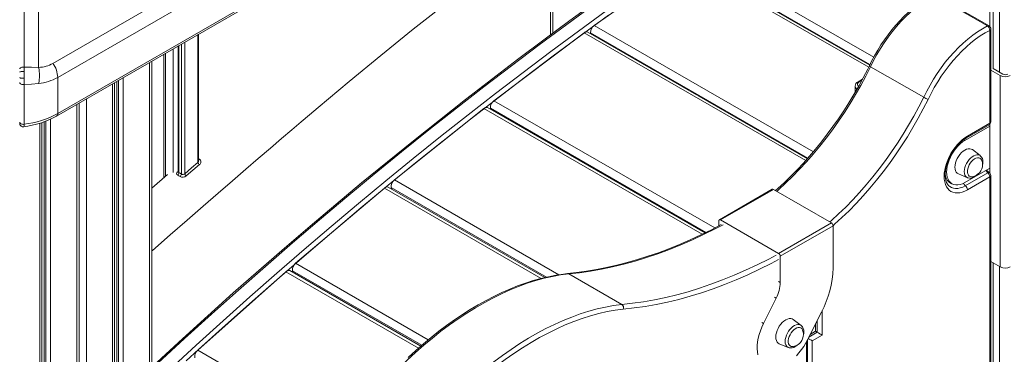
# Model space of a CAD drawing. Units: millimetres. Extents: x -21871 to 20012, y -10857 to 3021.
# Drawn here: x 4476 to 5315, y -7344 to -7058 of the extents above; entities that cross this region are included whole.
import ezdxf

# ---------------------------------------------------------------- set-up
doc = ezdxf.new("R2010")
doc.units = ezdxf.units.MM

msp = doc.modelspace()

# ---------------------------------------------------------------- linework, layer by layer
at = {"color": 7, "linetype": 'Continuous', "lineweight": 15}
for p, q in [((4479.35, -7098.57), (4479.35, -6133.87)), ((4504.01, -7095.31), (5493.96, -6523.83)), ((5498.04, -6535.83), (4508.09, -7107.32)), ((5498.04, -6566.6), (4508.09, -7138.09)), ((4507.05, -7140.38), (5497, -6568.89)), ((4491.78, -6834.67), (4491.78, -7098.73)), ((4928.33, -6976.48), (4928.33, -7071.06)), ((5042.9, -7008.01), (4965.62, -7062.85)), ((5200.61, -7096.87), (5045.8, -7007.5)), ((5302.98, -7011.71), (5302.98, -7063.82)), ((5305.81, -7010.07), (5305.81, -7099.93)), ((5300.96, -7063.38), (5255.69, -7037.25)), ((5302.36, -7063.29), (5257.09, -7037.16)), ((4628.23, -7178.2), (4628.23, -7070.42)), ((4957.02, -7069.14), (4880.14, -7127.14)), ((5147.45, -7176.72), (4960.06, -7068.54)), ((4962.51, -7069.16), (4962.6, -7070)), ((5302.98, -7146.48), (5302.98, -7067.11)), ((5303.85, -7145.26), (5303.85, -7065.89)), ((4610.86, -7080.45), (4610.86, -7187.79)), ((4588.39, -7350.02), (4588.39, -7093.42)), ((4598.66, -7087.49), (4598.66, -7192.86)), ((5246.64, -7124.27), (5201.37, -7098.14)), ((5311.98, -7105.74), (5303.87, -7101.05)), ((5314.11, -7104.51), (5305.81, -7099.72)), ((4508.09, -7107.32), (4508.09, -7138.09)), ((4556.41, -7368.97), (4556.41, -7111.89)), ((5194.46, -7108.81), (5190.62, -7111.02)), ((5311.98, -7105.74), (5311.98, -7269.05)), ((4479.35, -7147.32), (4479.35, -7113.36)), ((5188.16, -7114.79), (5188.16, -7120.06)), ((4526.4, -9478.72), (4526.4, -7129.21)), ((4871.59, -7133.78), (4795.22, -7194.86)), ((5060.02, -7240.02), (4874.76, -7133.08)), ((4877.18, -7133.5), (4877.34, -7134.56)), ((4494.42, -9497.66), (4494.42, -7145.94)), ((4479.05, -7149.44), (4479.05, -7149.44)), ((4479.07, -7149.43), (4479.07, -7149.43)), ((5302.97, -7148.86), (5281.76, -7161.1)), ((5283.26, -7158.87), (5302.36, -7147.85)), ((5283.88, -7157.5), (5302.98, -7146.48)), ((5302.98, -7147.37), (5302.98, -7188.85)), ((5294.83, -7174.03), (5288.19, -7168.96)), ((5294.83, -7174.03), (5294.92, -7174.1)), ((5281.76, -7197.03), (5302.97, -7184.78)), ((4601.64, -7190.29), (4588.39, -7201.74)), ((5276.22, -7189.69), (5283.93, -7192.9)), ((5301.21, -7188.76), (5282.11, -7199.79)), ((5302.98, -7192.19), (5283.88, -7203.21)), ((5302.36, -7188.38), (5301.82, -7188.07)), ((5302.98, -7652.73), (5302.98, -7192.19)), ((5303.85, -7651.51), (5303.85, -7190.97)), ((4786.73, -7201.84), (4710.97, -7265.9)), ((4923.61, -7278.14), (4790.03, -7201.02)), ((4792.41, -7201.26), (4792.65, -7202.54)), ((5117.45, -7202.81), (5072.38, -7228.83)), ((5118.44, -7202.91), (5073.38, -7228.93)), ((5118.44, -7202.91), (5167.94, -7231.48)), ((5269.34, -7197.3), (5270.76, -7198.12)), ((5071.96, -7229.74), (5071.96, -7233.97)), ((5073.38, -7228.93), (5122.87, -7257.5)), ((5122.87, -7257.5), (5167.94, -7231.48)), ((5169.36, -7233.93), (5124.29, -7259.95)), ((5169.36, -7269.94), (5169.36, -7233.93)), ((5124.29, -7259.95), (5124.29, -7282.42)), ((5311.98, -7269.05), (5303.87, -7264.36)), ((5305.81, -7265.48), (5305.81, -7799.71)), ((4702.55, -7273.21), (4627.52, -7340.17)), ((4817.66, -7336.75), (4705.99, -7272.28)), ((4708.32, -7272.33), (4708.66, -7273.83)), ((4989.14, -7301.13), (4943.89, -7275.01)), ((4943.92, -7275), (4989.18, -7301.13)), ((5120.85, -7295.68), (5110.05, -7317.39)), ((5142.04, -7319.04), (5135.39, -7313.97)), ((5147.81, -7330.88), (5159.47, -7307.68)), ((5142.04, -7319.04), (5142.12, -7319.11)), ((5154.46, -7317.64), (5154.46, -7324.05)), ((5154.46, -7324.05), (5149.93, -7326.66)), ((5160.11, -7327.31), (5151.64, -7332.2)), ((5155.89, -7324.87), (5154.46, -7324.05)), ((5123.43, -7334.69), (5131.14, -7337.91)), ((5146.64, -7784.94), (5146.64, -7337.99)), ((5147.52, -7336.76), (5147.52, -7331.47)), ((5147.52, -7783.72), (5147.52, -7336.76)), ((5151.64, -7332.2), (5151.64, -7784.95))]:
    msp.add_line(p, q, dxfattribs=at)
at = {"color": 8, "linetype": 'Continuous', "lineweight": 15}
for p, q in [((5311.28, -6676.11), (5311.28, -7102.88)), ((4930.38, -6975.01), (4930.38, -7069.54)), ((5204.03, -7090.1), (5051.53, -7002.07)), ((5199.76, -7098.56), (5042.9, -7008.01)), ((5200.83, -7096.4), (5048.28, -7008.33)), ((5146.07, -7178.28), (4957.02, -7069.14)), ((5147.92, -7176.2), (4962.51, -7069.16)), ((5152.57, -7170.77), (4965.62, -7062.85)), ((4613.56, -7189.76), (4613.56, -7078.89)), ((4616.39, -7077.26), (4616.39, -7189.5)), ((4627.64, -7179.81), (4627.64, -7070.76)), ((4600.13, -7086.65), (4600.13, -7191.59)), ((4606.49, -7188.54), (4606.49, -7082.97)), ((4611.44, -7080.11), (4611.44, -7188.53)), ((4586.34, -7094.6), (4586.34, -7352.88)), ((4558.42, -7110.72), (4558.42, -7366.51)), ((4559.91, -7109.86), (4559.91, -7366.61)), ((4564, -7107.5), (4564, -7365.78)), ((5193.92, -7109.79), (5191.62, -7111.12)), ((4554.94, -7112.73), (4554.94, -7371.01)), ((4532.6, -7125.63), (4532.6, -7383.91)), ((5068.4, -7235.82), (4880.14, -7127.14)), ((4524.35, -7130.39), (4524.35, -9481.58)), ((5057.64, -7241.19), (4871.59, -7133.78)), ((5060.93, -7239.58), (4877.18, -7133.5)), ((4496.43, -7145.23), (4496.43, -9495.21)), ((4497.92, -7144.69), (4497.92, -9495.3)), ((4502.01, -7142.95), (4502.01, -9494.47)), ((4492.95, -7146.39), (4492.95, -9499.7)), ((5280.77, -7160.53), (5281.76, -7161.1)), ((4935.39, -7275.78), (4795.22, -7194.86)), ((4920.28, -7278.94), (4786.73, -7201.84)), ((4925.01, -7277.8), (4792.41, -7201.26)), ((4824.17, -7331.25), (4710.97, -7265.9)), ((5311.28, -7268.64), (5311.28, -7838.68)), ((4815.66, -7338.5), (4702.55, -7273.21)), ((4818.56, -7335.97), (4708.32, -7272.33)), ((5122.87, -7281.6), (5124.29, -7282.42)), ((5119.43, -7294.86), (5120.85, -7295.68)), ((5160.11, -7306.37), (5160.11, -7327.31)), ((5108.63, -7316.57), (5110.05, -7317.39)), ((5155.89, -7324.87), (5155.89, -7314.81)), ((5148.77, -7328.98), (5155.89, -7324.87)), ((5146.64, -7337.99), (5146.64, -7333.11)), ((4744.5, -7407.71), (4627.52, -7340.17))]:
    msp.add_line(p, q, dxfattribs=at)
at = {"color": 7, "linetype": 'Continuous', "lineweight": 15, "flags": 128}
for points in [[(4588.39, -7255.35), (4588.87, -7254.94), (4604.01, -7241.72), (4618.4, -7229.16), (4632.05, -7217.28), (4644.94, -7206.08), (4657.09, -7195.55), (4668.5, -7185.7), (4679.15, -7176.53), (4689.51, -7167.63), (4699.05, -7159.47), (4707.77, -7152.03), (4715.66, -7145.32), (4722.95, -7139.15), (4730.25, -7132.98), (4756.69, -7110.83), (4783.74, -7088.49), (4811.32, -7066.11), (4848.44, -7036.69)], [(4967.25, -7042.54), (4944.89, -7058.81), (4922.57, -7075.31), (4900.27, -7092.05), (4878.02, -7109.03), (4855.79, -7126.24), (4833.61, -7143.68), (4811.47, -7161.35), (4789.37, -7179.25), (4767.31, -7197.37), (4745.31, -7215.72), (4723.35, -7234.3), (4701.44, -7253.09), (4679.59, -7272.1), (4657.8, -7291.33), (4636.06, -7310.78), (4614.39, -7330.44), (4592.77, -7350.31), (4591.75, -7351.26)], [(5254.21, -7037.1), (5252.18, -7038.18), (5248.36, -7040.44), (5244.55, -7042.96), (5240.77, -7045.71), (5237.04, -7048.7), (5233.36, -7051.92), (5229.75, -7055.34), (5226.22, -7058.97), (5222.78, -7062.78), (5219.45, -7066.76), (5216.24, -7070.9), (5213.15, -7075.18), (5210.2, -7079.6), (5207.39, -7084.13), (5204.74, -7088.76), (5202.26, -7093.47), (5200.36, -7097.37)], [(5255.69, -7037.25), (5251.53, -7039.57), (5247.37, -7042.2), (5243.23, -7045.13), (5239.12, -7048.36), (5235.08, -7051.85), (5231.11, -7055.61), (5227.23, -7059.61), (5223.46, -7063.83), (5219.82, -7068.27), (5216.31, -7072.89), (5212.96, -7077.68), (5209.78, -7082.63), (5206.78, -7087.7), (5203.97, -7092.88), (5201.37, -7098.14)], [(5246.64, -7124.27), (5249.24, -7119.01), (5252.05, -7113.83), (5255.05, -7108.76), (5258.23, -7103.82), (5261.58, -7099.02), (5265.09, -7094.4), (5268.73, -7089.97), (5272.5, -7085.74), (5276.38, -7081.74), (5280.35, -7077.98), (5284.39, -7074.49), (5288.49, -7071.27), (5292.63, -7068.33), (5296.8, -7065.7), (5300.96, -7063.38)], [(5302.97, -7067.1), (5298.94, -7069.35), (5294.91, -7071.89), (5290.91, -7074.73), (5286.94, -7077.85), (5283.03, -7081.23), (5279.19, -7084.86), (5275.44, -7088.73), (5271.79, -7092.82), (5268.27, -7097.11), (5264.88, -7101.59), (5261.64, -7106.22), (5258.56, -7111.01), (5255.66, -7115.91), (5252.94, -7120.92), (5250.43, -7126.01)], [(4479.35, -7098.57), (4478.68, -7098.54), (4478.01, -7098.57), (4477.37, -7098.66), (4476.8, -7098.82), (4476.32, -7099.03), (4475.96, -7099.27), (4475.74, -7099.55), (4475.66, -7099.84)], [(4479.41, -7102.25), (4478.67, -7102.23), (4478.13, -7102.24), (4477.5, -7102.28), (4476.83, -7102.35), (4476.22, -7102.47), (4475.81, -7102.62), (4475.66, -7102.79)], [(4491.78, -7098.73), (4485.65, -7098.64), (4479.35, -7098.57)], [(4479.41, -7102.25), (4479.38, -7100.37), (4479.35, -7098.57)], [(4479.42, -7108.05), (4479.42, -7105.16), (4479.41, -7102.25)], [(5200.35, -7097.36), (5198.89, -7100.31), (5195.12, -7107.59), (5191.19, -7114.79), (5187.1, -7121.91), (5182.85, -7128.93), (5178.46, -7135.85), (5173.92, -7142.65), (5169.25, -7149.32), (5164.45, -7155.86), (5159.53, -7162.26), (5154.5, -7168.5), (5149.36, -7174.57), (5144.12, -7180.47), (5138.8, -7186.19), (5133.39, -7191.72), (5127.91, -7197.04), (5122.36, -7202.17), (5120.29, -7203.98)], [(4479.42, -7108.05), (4478.81, -7108.07), (4478.14, -7108.06), (4477.46, -7108.02), (4476.83, -7107.94), (4476.31, -7107.83), (4475.94, -7107.7), (4475.73, -7107.56), (4475.66, -7107.43)], [(4479.35, -7113.36), (4478.68, -7113.41), (4478.01, -7113.37), (4477.37, -7113.24), (4476.8, -7113.03), (4476.32, -7112.76), (4475.96, -7112.43), (4475.74, -7112.06), (4475.66, -7111.68)], [(4479.35, -7113.36), (4479.39, -7110.82), (4479.42, -7108.05)], [(4491.78, -7112.41), (4485.65, -7112.96), (4479.35, -7113.36)], [(4479.35, -7147.32), (4478.68, -7147.37), (4478.01, -7147.32), (4477.37, -7147.2), (4476.8, -7146.99), (4476.32, -7146.72), (4475.96, -7146.39), (4475.74, -7146.02), (4475.66, -7145.63)], [(5283.88, -7203.21), (5281.66, -7204.35), (5279.47, -7205.18), (5277.34, -7205.7), (5275.29, -7205.91), (5273.35, -7205.79), (5271.54, -7205.35), (5269.88, -7204.6), (5268.4, -7203.54), (5267.12, -7202.19), (5266.05, -7200.57), (5265.2, -7198.69), (5264.58, -7196.58), (5264.21, -7194.27), (5264.09, -7191.78), (5264.21, -7189.15), (5264.58, -7186.41), (5265.2, -7183.59), (5266.05, -7180.74), (5267.12, -7177.87), (5268.4, -7175.04), (5269.88, -7172.28), (5271.54, -7169.61), (5273.35, -7167.08), (5275.29, -7164.72), (5277.34, -7162.56), (5279.47, -7160.62), (5281.66, -7158.93), (5283.88, -7157.5)], [(5268.17, -7199.94), (5267.68, -7199.5), (5266.85, -7198.42), (5266.11, -7196.99), (5265.55, -7195.35), (5265.17, -7193.52), (5264.98, -7191.5), (5264.99, -7189.32), (5265.21, -7187.01), (5265.63, -7184.58), (5266.26, -7182.08), (5267.09, -7179.54), (5268.11, -7176.99), (5269.31, -7174.47), (5270.68, -7172.01), (5272.19, -7169.64), (5273.83, -7167.39), (5275.58, -7165.3), (5277.4, -7163.4), (5279.27, -7161.7), (5281.17, -7160.22), (5282.96, -7159.04), (5283.26, -7158.87)], [(5281.76, -7161.1), (5279.73, -7162.43), (5277.73, -7164.04), (5275.8, -7165.91), (5273.98, -7168), (5272.29, -7170.28), (5270.76, -7172.71), (5269.42, -7175.25), (5268.29, -7177.86), (5267.39, -7180.49), (5266.73, -7183.09), (5266.33, -7185.62), (5266.2, -7188.05), (5266.33, -7190.31), (5266.73, -7192.39), (5267.39, -7194.24), (5268.29, -7195.83), (5269.42, -7197.13), (5270.76, -7198.12), (5272.29, -7198.78), (5273.98, -7199.11), (5275.8, -7199.1), (5277.73, -7198.74), (5279.73, -7198.05), (5281.76, -7197.03)], [(5288.19, -7168.96), (5287.21, -7168.41), (5286, -7168.13), (5284.66, -7168.18), (5283.23, -7168.57), (5281.76, -7169.27), (5280.28, -7170.27), (5278.86, -7171.53), (5277.51, -7173.03), (5276.3, -7174.71), (5275.26, -7176.52), (5274.41, -7178.41), (5273.78, -7180.32), (5273.4, -7182.19), (5273.27, -7183.96), (5273.4, -7185.59), (5273.78, -7187.02), (5274.41, -7188.21), (5275.26, -7189.12), (5276.22, -7189.69)], [(5296.21, -7178.11), (5296.05, -7177.73), (5295.43, -7176.8), (5294.6, -7176.16), (5293.59, -7175.84), (5292.44, -7175.85), (5291.2, -7176.2), (5289.92, -7176.86), (5288.66, -7177.81), (5287.46, -7179.02), (5286.37, -7180.43), (5285.45, -7181.98), (5284.72, -7183.61), (5284.21, -7185.26), (5283.95, -7186.86), (5283.95, -7188.33), (5284.21, -7189.63), (5284.72, -7190.7), (5285.45, -7191.49), (5286.37, -7191.97), (5287.46, -7192.12), (5288.16, -7192.06)], [(4610.85, -7187.78), (4610.85, -7187.91), (4610.85, -7187.9)], [(4616.39, -7189.5), (4622.08, -7184.6), (4627.64, -7179.81)], [(4629.03, -7181.77), (4623.46, -7186.56), (4617.78, -7191.46)], [(4612.39, -7191.9), (4611.43, -7191.31), (4610.47, -7190.79)], [(4611.44, -7188.53), (4612.5, -7189.1), (4613.56, -7189.76)], [(5284.02, -7192.9), (5284.67, -7193.15), (5285.91, -7193.31), (5287.21, -7193.19), (5288.56, -7192.79), (5289.95, -7192.11), (5291.31, -7191.16), (5292.61, -7189.97), (5292.63, -7189.93)], [(5074.03, -7232.9), (5065.56, -7237.3), (5056.47, -7241.77), (5047.4, -7245.97), (5038.35, -7249.9), (5029.34, -7253.56), (5020.36, -7256.94), (5011.43, -7260.05), (5002.54, -7262.89), (4993.71, -7265.44), (4984.94, -7267.71), (4976.23, -7269.7), (4967.58, -7271.4), (4959.02, -7272.82), (4950.53, -7273.96), (4942.83, -7274.75)], [(4943.89, -7275.01), (4936.98, -7275.93), (4929.97, -7277.2), (4922.88, -7278.82), (4915.72, -7280.79), (4908.49, -7283.09), (4901.21, -7285.74), (4893.89, -7288.72), (4886.53, -7292.03), (4879.14, -7295.66), (4871.74, -7299.62), (4864.34, -7303.9), (4856.94, -7308.48), (4849.55, -7313.37), (4842.19, -7318.56), (4834.87, -7324.04), (4827.59, -7329.8), (4820.36, -7335.84), (4813.2, -7342.14), (4806.11, -7348.71), (4799.1, -7355.52), (4792.19, -7362.58)], [(4942.77, -7274.75), (4939.43, -7275.16), (4933.06, -7276.14), (4926.62, -7277.42), (4920.12, -7278.98), (4913.56, -7280.82), (4906.95, -7282.95), (4900.3, -7285.36), (4893.62, -7288.04), (4886.9, -7291), (4880.17, -7294.23), (4873.43, -7297.73), (4866.68, -7301.49), (4859.93, -7305.51), (4853.19, -7309.78), (4846.48, -7314.31), (4839.78, -7319.07), (4833.12, -7324.08), (4826.5, -7329.32), (4819.93, -7334.78), (4813.4, -7340.47), (4806.95, -7346.37)], [(4837.45, -7388.7), (4844.36, -7381.65), (4851.36, -7374.83), (4858.45, -7368.27), (4865.61, -7361.96), (4872.84, -7355.92), (4880.12, -7350.16), (4887.45, -7344.68), (4894.81, -7339.5), (4902.19, -7334.61), (4909.59, -7330.02), (4917, -7325.75), (4924.4, -7321.79), (4931.78, -7318.15), (4939.14, -7314.84), (4946.47, -7311.86), (4953.75, -7309.22), (4960.97, -7306.91), (4968.14, -7304.95), (4975.23, -7303.33), (4982.23, -7302.06), (4989.14, -7301.13)], [(4990.47, -7305.09), (4983.63, -7306), (4976.7, -7307.26), (4969.68, -7308.86), (4962.6, -7310.81), (4955.44, -7313.09), (4948.24, -7315.7), (4940.99, -7318.65), (4933.71, -7321.93), (4926.4, -7325.53), (4919.08, -7329.44), (4911.75, -7333.67), (4904.43, -7338.21), (4897.12, -7343.05), (4889.84, -7348.18), (4882.59, -7353.6), (4875.39, -7359.3), (4868.24, -7365.28), (4861.15, -7371.52), (4854.14, -7378.01), (4847.2, -7384.76), (4840.36, -7391.74)], [(5135.39, -7313.97), (5134.42, -7313.42), (5133.2, -7313.14), (5131.86, -7313.19), (5130.44, -7313.57), (5128.96, -7314.27), (5127.49, -7315.27), (5126.06, -7316.54), (5124.72, -7318.04), (5123.51, -7319.71), (5122.46, -7321.53), (5121.61, -7323.42), (5120.99, -7325.32), (5120.61, -7327.19), (5120.48, -7328.97), (5120.61, -7330.6), (5120.99, -7332.03), (5121.61, -7333.21), (5122.46, -7334.12), (5123.43, -7334.69)], [(5110.05, -7317.39), (5108.6, -7320.52), (5107.37, -7323.69), (5106.35, -7326.86), (5105.57, -7330), (5105.03, -7333.08), (5104.73, -7336.07), (5104.68, -7338.94), (5104.88, -7341.65), (5105.32, -7344.18)], [(5143.41, -7323.12), (5143.26, -7322.74), (5142.63, -7321.81), (5141.8, -7321.17), (5140.79, -7320.85), (5139.64, -7320.86), (5138.4, -7321.2), (5137.13, -7321.87), (5135.86, -7322.82), (5134.66, -7324.03), (5133.58, -7325.43), (5132.65, -7326.99), (5131.92, -7328.62), (5131.42, -7330.27), (5131.16, -7331.86), (5131.16, -7333.34), (5131.42, -7334.64), (5131.92, -7335.7), (5132.65, -7336.49), (5133.58, -7336.98), (5134.66, -7337.13), (5135.36, -7337.06)], [(5131.22, -7337.9), (5131.88, -7338.15), (5133.12, -7338.31), (5134.42, -7338.19), (5135.77, -7337.8), (5137.15, -7337.12), (5138.52, -7336.16), (5139.81, -7334.97), (5139.84, -7334.94)], [(5138.02, -7344.87), (5140.25, -7342.39), (5142.37, -7339.73), (5144.35, -7336.9), (5146.17, -7333.94), (5147.81, -7330.88)]]:
    msp.add_lwpolyline(points, dxfattribs=at)
at = {"color": 8, "linetype": 'Continuous', "lineweight": 15, "flags": 128}
for points in [[(4965.86, -7044.78), (4942.24, -7062.01), (4918.65, -7079.51), (4895.1, -7097.27), (4871.58, -7115.29), (4848.11, -7133.57), (4824.69, -7152.11), (4801.31, -7170.91), (4777.97, -7189.96), (4754.7, -7209.26), (4731.47, -7228.81), (4708.3, -7248.61), (4685.2, -7268.66), (4662.15, -7288.95), (4639.17, -7309.48), (4616.26, -7330.24), (4593.41, -7351.25)], [(4603.31, -7356.96), (4626.16, -7335.96), (4649.07, -7315.19), (4672.05, -7294.66), (4695.1, -7274.37), (4718.2, -7254.33), (4741.37, -7234.53), (4764.6, -7214.98), (4787.87, -7195.67), (4811.2, -7176.62), (4834.58, -7157.83), (4858.01, -7139.29), (4881.48, -7121), (4905, -7102.98), (4928.55, -7085.22), (4952.14, -7067.73), (4975.76, -7050.5)], [(4977.87, -7054.2), (4954.25, -7071.43), (4930.66, -7088.93), (4907.11, -7106.69), (4883.6, -7124.72), (4860.13, -7143.01), (4836.7, -7161.55), (4813.32, -7180.35), (4789.99, -7199.41), (4766.71, -7218.71), (4743.49, -7238.27), (4720.32, -7258.08), (4697.21, -7278.13), (4674.17, -7298.42), (4651.19, -7318.96), (4628.28, -7339.74), (4617.77, -7349.36)], [(5201.37, -7098.14), (5197.3, -7106.16), (5193.02, -7114.1), (5188.54, -7121.94), (5183.88, -7129.67), (5179.04, -7137.26), (5174.02, -7144.72), (5168.84, -7152.02), (5163.51, -7159.15), (5158.03, -7166.1), (5152.42, -7172.85), (5146.69, -7179.4), (5140.84, -7185.74), (5134.89, -7191.84), (5128.85, -7197.7), (5122.73, -7203.32), (5121.32, -7204.57)], [(5191.62, -7111.12), (5191, -7111.56), (5190.54, -7112.06), (5190.26, -7112.6), (5190.16, -7113.16), (5190.26, -7113.72), (5190.54, -7114.26), (5191, -7114.76), (5191.1, -7114.85)], [(5166.58, -7230.7), (5168, -7229.45), (5174.12, -7223.84), (5180.16, -7217.97), (5186.11, -7211.87), (5191.96, -7205.54), (5197.69, -7198.99), (5203.3, -7192.23), (5208.78, -7185.28), (5214.11, -7178.15), (5219.29, -7170.85), (5224.3, -7163.4), (5229.15, -7155.8), (5233.81, -7148.08), (5238.29, -7140.24), (5242.57, -7132.3), (5246.64, -7124.27)], [(5250.43, -7126.01), (5246.3, -7134.15), (5241.96, -7142.21), (5237.42, -7150.16), (5232.69, -7158), (5227.78, -7165.7), (5222.69, -7173.26), (5217.44, -7180.67), (5212.03, -7187.9), (5206.48, -7194.95), (5200.79, -7201.8), (5194.97, -7208.45), (5189.04, -7214.87), (5183.01, -7221.06), (5176.88, -7227.01), (5170.67, -7232.7), (5169.36, -7233.87)], [(4475.66, -7146.46), (4475.72, -7147.05), (4475.83, -7147.4)], [(4628.23, -7176.69), (4628.33, -7176.74), (4629.3, -7177.34)], [(5281.25, -7187.69), (5281.37, -7186.03), (5281.74, -7184.27), (5282.34, -7182.49), (5283.16, -7180.72), (5284.16, -7179.04), (5285.31, -7177.49), (5286.59, -7176.13), (5287.94, -7174.99), (5289.32, -7174.12), (5290.7, -7173.54), (5292.01, -7173.28), (5293.23, -7173.33), (5294.32, -7173.7), (5294.83, -7174.03)], [(4610.13, -7187.97), (4610.12, -7187.98), (4609.6, -7188.8), (4609.48, -7189.58), (4609.77, -7190.27), (4610.47, -7190.79)], [(4610.88, -7187.8), (4610.87, -7187.94), (4611.06, -7188.28), (4611.44, -7188.53)], [(5302.03, -7188.26), (5302.24, -7188.32), (5302.36, -7188.38)], [(5282.11, -7199.79), (5279.98, -7200.87), (5277.88, -7201.64), (5275.83, -7202.08), (5273.88, -7202.19), (5272.06, -7201.97), (5270.37, -7201.42), (5268.86, -7200.55), (5268.13, -7199.96)], [(5075.5, -7233.07), (5069.36, -7236.28), (5059.43, -7241.22), (5049.52, -7245.84), (5039.63, -7250.14), (5029.79, -7254.12), (5019.99, -7257.78), (5010.23, -7261.1), (5000.54, -7264.09), (4990.9, -7266.75), (4981.34, -7269.08), (4971.85, -7271.07), (4962.45, -7272.72), (4953.14, -7274.03), (4943.92, -7275)], [(4989.18, -7301.13), (4998.39, -7300.16), (5007.7, -7298.85), (5017.11, -7297.19), (5026.59, -7295.21), (5036.16, -7292.88), (5045.79, -7290.22), (5055.49, -7287.23), (5065.24, -7283.9), (5075.04, -7280.25), (5084.89, -7276.27), (5094.77, -7271.96), (5104.68, -7267.34), (5114.61, -7262.4), (5120.75, -7259.19)], [(5122.87, -7262.87), (5116.61, -7266.14), (5106.63, -7271.11), (5096.66, -7275.76), (5086.72, -7280.08), (5076.82, -7284.09), (5066.96, -7287.76), (5057.16, -7291.1), (5047.4, -7294.12), (5037.72, -7296.79), (5028.1, -7299.13), (5018.56, -7301.13), (5009.1, -7302.79), (4999.74, -7304.11), (4990.47, -7305.09)], [(5128.45, -7332.7), (5128.58, -7331.04), (5128.95, -7329.28), (5129.55, -7327.49), (5130.36, -7325.73), (5131.36, -7324.04), (5132.52, -7322.5), (5133.79, -7321.13), (5135.14, -7320), (5136.53, -7319.13), (5137.9, -7318.55), (5139.22, -7318.28), (5140.44, -7318.34), (5141.52, -7318.71), (5142.04, -7319.04)]]:
    msp.add_lwpolyline(points, dxfattribs=at)
at = {"color": 7, "linetype": 'Continuous', "lineweight": 15}
for centre, radius, start, end in [((4959.01, -7071.2), 2.87, 68.56203, 133.94899), ((4970.1, -7068.97), 7.59, 126.14693, 181.42709), ((5298.56, -7067.08), 4.41, 359.68262, 57.023), ((5301.06, -7065.81), 2.79, 358.39874, 62.78452), ((5302.97, -7067.11), 0.00431, 350.1542, 124.83232), ((4490.9, -7072.01), 26.74, 271.89563, 299.37073), ((4485.72, -7108.22), 22.39, 2.30939, 35.20248), ((4463.67, -7105.57), 28.93, 346.32623, 13.67377), ((5201.96, -7096.35), 1.88, 213.03318, 251.96372), ((4487.99, -7071.62), 40.97, 275.31711, 299.38564), ((5192.42, -7114.84), 4.22, 115.17193, 179.62834), ((5316.23, -7097.55), 9.22, 242.60967, 297.39033), ((5316.23, -7100.42), 4.61, 242.60967, 297.39033), ((4884.69, -7133.12), 7.51, 127.22821, 182.8933), ((5257.11, -7106.48), 20.64, 239.52357, 251.12288), ((4873.72, -7135.86), 2.98, 69.53084, 135.63247), ((4470.03, -7073.76), 76.2, 276.80968, 299.05855), ((4469.92, -7068.62), 79.26, 276.82946, 298.78512), ((5300.86, -7145.26), 2.99, 299.99731, 0), ((4478.5, -7146.57), 2.82, 196.74772, 283.90843), ((4478.64, -7146.57), 2.9, 218.93004, 278.05859), ((4476.1, -7147.94), 3.31, 333.11433, 10.84356), ((4627.45, -7179.45), 2.8, 304.24254, 48.77376), ((5290.71, -7179.04), 6.46, 355.91443, 49.1743), ((5286.36, -7181.72), 10.49, 0, 20.14217), ((5287.22, -7179.66), 9.93, 345.58179, 0.94881), ((4631.45, -7178.59), 4, 197.82556, 232.66963), ((5286.36, -7181.72), 10.49, 279.86321, 0), ((5303.03, -7185.7), 2.64, 191.88568, 242.02038), ((4608.47, -7188.59), 2.98, 312.16793, 1.03432), ((4610.26, -7189.35), 3.33, 309.74845, 352.8931), ((4614.77, -7187.92), 4.64, 239.10053, 310.35999), ((4614.84, -7188.07), 2.11, 232.85628, 317.36275), ((4620.2, -7188.27), 4.01, 197.92237, 232.67709), ((4799.81, -7200.69), 7.42, 128.26265, 184.4261), ((5292.53, -7173.81), 17.28, 300.14504, 303.32145), ((5298.31, -7192.42), 4.67, 2.90056, 51.59828), ((5300.86, -7190.97), 2.99, 0, 60.00269), ((4788.95, -7203.75), 2.93, 68.45989, 139.2983), ((5117.86, -7203.73), 1.01, 54.38242, 114.30712), ((5279.21, -7203.45), 4.67, 2.90056, 51.59828), ((5072.83, -7229.6), 0.873, 50.79671, 189.21404), ((5166.29, -7234.07), 3.07, 2.60548, 57.39452), ((5121.22, -7260.09), 3.07, 2.60548, 57.39452), ((4715.59, -7271.56), 7.31, 129.25154, 186.02932), ((5083.35, -7267.57), 86.04, 332.21462, 358.41964), ((5316.23, -7260.86), 9.22, 242.60967, 297.39033), ((4704.92, -7275.13), 3.04, 69.40093, 140.8958), ((4943.09, -7277.74), 3, 94.99677, 96.23763), ((4944.05, -7276.47), 1.47, 94.99951, 96.24037), ((5093.72, -7281.56), 30.58, 332.50064, 358.38368), ((4987.1, -7304.02), 3.54, 342.3678, 54.66582), ((4989.3, -7302.59), 1.47, 94.99951, 96.24037), ((4987.15, -7303.98), 3.5, 341.60799, 54.57218), ((5137.91, -7324.05), 6.46, 355.91443, 49.1743), ((5133.57, -7326.73), 10.49, 279.86321, 0), ((5133.57, -7326.73), 10.49, 0, 20.14217), ((5134.42, -7324.67), 9.93, 345.58179, 0.94881), ((4632.15, -7345.65), 7.18, 130.19601, 187.70714)]:
    msp.add_arc(centre, radius, start, end, dxfattribs=at)
at = {"color": 8, "linetype": 'Continuous', "lineweight": 15}
for centre, radius, start, end in [((5301.74, -7064.6), 1.44, 64.8511, 122.62605), ((5302.42, -7065.79), 1.43, 292.73289, 356.00483), ((5191.04, -7111.94), 1.01, 54.38371, 114.29229), ((5191.46, -7114.51), 3.31, 185.08453, 237.41104), ((4505.71, -7138.39), 2.4, 303.93124, 7.26838), ((5302.36, -7145.11), 1.5, 294.37466, 354.3052), ((5301.52, -7146.64), 1.46, 304.74258, 6.5696), ((5282.42, -7157.67), 1.46, 304.89046, 6.55549), ((4626, -7178.34), 2.21, 318.17126, 3.44779), ((4628.25, -7176.3), 1.48, 269.19318, 315.03061), ((5286.51, -7188.28), 5.3, 173.66125, 240.85283), ((5304.26, -7184.98), 4.85, 200.2798, 231.08079), ((5303.29, -7185.48), 3.05, 195.46614, 245.48674), ((5274.22, -7189.46), 9.31, 184.43878, 247.22832), ((5302.36, -7190.82), 1.5, 294.37466, 354.3052), ((5285.16, -7196.01), 4.86, 199.76972, 231.08156), ((4942.95, -7276.57), 1.83, 58.98334, 95.6858), ((4942.98, -7276.58), 1.84, 59.07343, 94.56011), ((5133.72, -7333.28), 5.3, 173.66125, 240.85283), ((5146.02, -7336.61), 1.51, 294.37466, 354.3052)]:
    msp.add_arc(centre, radius, start, end, dxfattribs=at)
msp.add_ellipse((5297.33, -7188.93), major_axis=(4.73, 0.57), ratio=0.22788, start_param=0.09266, end_param=0.284296, dxfattribs=at)
at = {"color": 7, "linetype": 'Continuous', "lineweight": 15}
for centre, end_param in [((5149.53, -7330.98), 2.04547), ((5158, -7326.09), 2.356235)]:
    msp.add_ellipse(centre, major_axis=(2.99, -1.73), ratio=0.00007, start_param=0.785439, end_param=end_param, dxfattribs=at)

doc.saveas('drawing.dxf')
